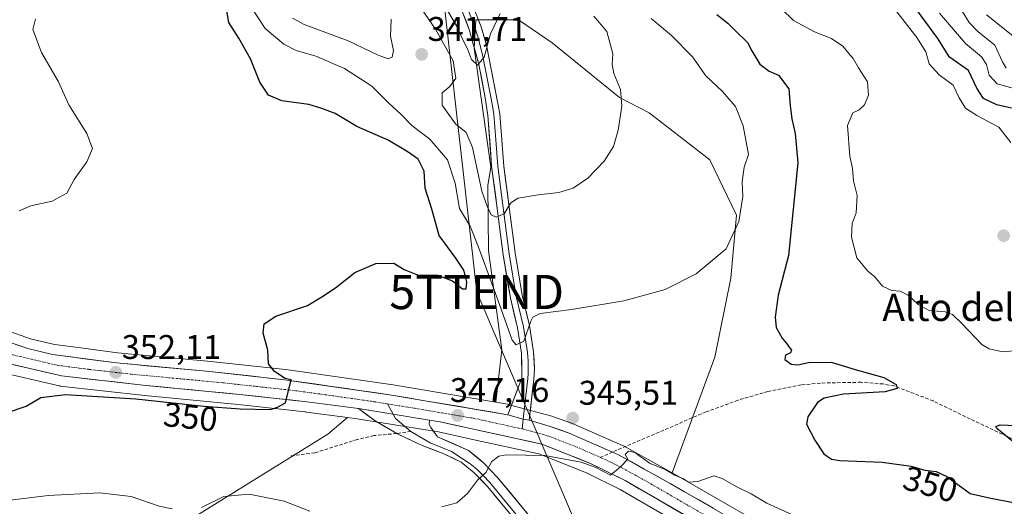
# Model space of a CAD drawing. Units: metres. Extents: x 594052 to 597507, y 4710562 to 4712922.
# Drawn here: x 595126 to 595414, y 4711855 to 4711998 of the extents above; entities that cross this region are included whole.
import ezdxf
from ezdxf.enums import TextEntityAlignment as Align

# ---------------------------------------------------------------- set-up
doc = ezdxf.new("R2010")
doc.units = ezdxf.units.M
doc.header["$MEASUREMENT"] = 0
doc.linetypes.add('TRAZO_Y_PUNTO', pattern=[1, 0.5, -0.25, 0, -0.25])
doc.linetypes.add('TRAZOSX2', pattern=[1.5, 1, -0.5])
doc.layers.get('0').update_dxf_attribs({"lineweight": 5})
for name, color, linetype, lineweight in [('Arbolado forestal CxS', 92, 'Continuous', 0), ('Carretera de calzada única', 19, 'Continuous', 13), ('Carretera de calzada única Cxs', 19, 'Continuous', 13), ('Carretera de calzada única eje', 19, 'TRAZO_Y_PUNTO', 0), ('Carátula', 7, 'Continuous', 5), ('Cultivos herbáceos CxS', 92, 'Continuous', 0), ('Curva de nivel maestra', 36, 'Continuous', 30), ('Curva de nivel normal', 36, 'Continuous', 0), ('Layer 0', 7, 'Continuous', 0), ('Núcleo urbano CxS', 19, 'Continuous', 0), ('Punto de cota en terreno', 7, 'Continuous', 0), ('Rótulo de curva de nivel directora', 19, 'Continuous', 0), ('Rótulo de punto de cota en terreno', 19, 'Continuous', 0), ('Senda', 19, 'TRAZOSX2', 0), ('Tendido', 6, 'Continuous', 0), ('Texto cartográfico', 19, 'Continuous', 0), ('Torre de tendido puntual', 7, 'Continuous', 0)]:
    doc.layers.add(name, color=color, linetype=linetype, lineweight=lineweight)
doc.styles.add('Arial', font='txt', dxfattribs={"height": 0.2})

# ---------------------------------------------------------------- blocks, each defined once
blk = doc.blocks.new('*U152')
at = {"layer": 'Arbolado forestal CxS', "color": 92, "linetype": 'Continuous', "lineweight": 0}
blk.add_polyline3d([(595376.9899, 4711830.5925, 342.7821), (595318.0031, 4711864.6135, 344.7519), (595317.1227, 4711865.0983, 344.8057), (595329.6253, 4711898.9405, 348.2589), (595334.2675, 4711922.0673, 346.9419), (595335.9439, 4711940.6003, 345.4579), (595328.1881, 4711956.7835, 343.6513), (595310.3663, 4711970.5855, 341.246), (595301.6895, 4711975.0209, 340.2753), (595281.9091, 4711991.0423, 338.3204), (595272.0355, 4711997.7979, 336.1058), (595259.5637, 4711997.7979, 334.7137), (595259.0441, 4711989.4833, 334.9925), (595263.9045, 4711954.6357, 338.5795), (595263.0171, 4711949.2791, 339.1144), (595263.2739, 4711930.2003, 342.0597), (595267.1813, 4711901.1093, 345.3187), (595265.4375, 4711885.7461, 346.273), (595234.7283, 4711890.9185, 347.8619), (595234.6561, 4711890.9297, 347.8657), (595203.8461, 4711895.3497, 349.7207), (595203.7417, 4711895.3629, 349.727), (595180.8995, 4711897.8251, 350.8811), (595154.5437, 4711900.2721, 351.9062), (595143.7337, 4711901.6887, 352.3585), (595135.9827, 4711902.7047, 352.8021), (595129.0345, 4711904.3531, 353.191), (595121.9037, 4711906.8507, 353.5292)], dxfattribs=at)
blk = doc.blocks.new('*U179')
at = {"layer": 'Curva de nivel normal', "color": 36, "linetype": 'Continuous', "lineweight": 0}
for points in [[(595414.97, 4711983.63, 340), (595413.91, 4711985.49, 340), (595411.66, 4711990.36, 340), (595406.69, 4711994.37, 340), (595404.18, 4711997.03, 340), (595402.14, 4712000.37, 340)], [(595294.11, 4711998.89, 340), (595297.97, 4711994.41, 340), (595299.7, 4711987.8, 340), (595299.52, 4711984.71, 340), (595299.99, 4711982.09, 340), (595301.94, 4711977.34, 340), (595302.34, 4711972.46, 340), (595301.3, 4711965.46, 340), (595299.87, 4711960.7, 340), (595297.18, 4711956.39, 340), (595292.33, 4711951.38, 340), (595288.1, 4711948.48, 340), (595283.92, 4711947.17, 340), (595277.9, 4711946.55, 340), (595271.86, 4711945.55, 340), (595269.72, 4711944.11, 340), (595267.87, 4711940.98, 340), (595265.46, 4711939.98, 340), (595264.04, 4711940.7, 340), (595262.88, 4711943.17, 340), (595261.35, 4711947.59, 340), (595258.52, 4711960.37, 340), (595256.7, 4711964.75, 340), (595253.54, 4711967.35, 340), (595249.66, 4711972.75, 340), (595249.7, 4711976.37, 340), (595251.94, 4711978.27, 340), (595253.71, 4711980.74, 340), (595252.86, 4711985.79, 340), (595247.7, 4711995.01, 340), (595243.62, 4712000.98, 340)], [(595234.7, 4711998.03, 340), (595234.53, 4711992.98, 340), (595235.39, 4711988.83, 340), (595235.04, 4711986.9, 340), (595233.89, 4711986.35, 340), (595230.87, 4711987.42, 340), (595222.08, 4711991.63, 340), (595209.23, 4711996.44, 340), (595205.78, 4711998.26, 340)]]:
    blk.add_polyline3d(points, dxfattribs=at)
blk = doc.blocks.new('*U185')
at = {"layer": 'Curva de nivel normal', "color": 36, "linetype": 'Continuous', "lineweight": 0}
for points in [[(595105.53, 4711854.55, 345), (595118.15, 4711856.47, 345), (595134.14, 4711858.45, 345), (595149.31, 4711859.28, 345), (595158.53, 4711858.14, 345), (595166.71, 4711855.35, 345), (595170.56, 4711854.55, 345)], [(595179.14, 4711854.97, 345), (595185.65, 4711858.16, 345), (595193.06, 4711858.86, 345), (595203.4, 4711856.84, 345), (595210.91, 4711853.9, 345)], [(595249.61, 4711855.15, 345), (595253.93, 4711856.28, 345), (595257.07, 4711859.07, 345), (595259.99, 4711862.91, 345), (595262.43, 4711865.18, 345), (595264.19, 4711868.38, 345), (595266.3, 4711869.93, 345), (595268.45, 4711870.36, 345), (595279.82, 4711870.17, 345), (595290.38, 4711868.2, 345), (595294.56, 4711866.78, 345), (595299.07, 4711864.41, 345), (595301.93, 4711866.84, 345), (595304.08, 4711869.11, 345), (595303.3, 4711870.45, 345), (595304.28, 4711871.47, 345), (595306.26, 4711871.08, 345), (595307.38, 4711870.04, 345), (595308.61, 4711869.27, 345), (595310.46, 4711867.96, 345), (595315.22, 4711865.94, 345), (595317.88, 4711864.4, 345), (595320.38, 4711863.38, 345), (595321.84, 4711862.4, 345), (595324.65, 4711862.54, 345), (595329.28, 4711864.17, 345), (595331.75, 4711863.4, 345), (595336.04, 4711860.95, 345), (595340.26, 4711858.92, 345), (595344.86, 4711856.21, 345), (595352.41, 4711852.76, 345)], [(595418.04, 4711977.47, 345), (595412.33, 4711979, 345), (595410.03, 4711981.59, 345), (595409.24, 4711984.7, 345), (595407.8, 4711986.97, 345), (595403.06, 4711990.86, 345), (595395.48, 4711999.73, 345)], [(595310.93, 4711998.18, 345), (595316.86, 4711993.24, 345), (595323.02, 4711986.92, 345), (595327, 4711981.38, 345), (595331.84, 4711976.83, 345), (595335.71, 4711972.36, 345), (595337.9, 4711966.76, 345), (595339.48, 4711958.37, 345), (595338.19, 4711954.6, 345), (595337.62, 4711950.3, 345), (595337.79, 4711945.99, 345), (595336.6, 4711938.72, 345), (595332.92, 4711930.71, 345), (595324.17, 4711923.38, 345), (595315.01, 4711918.82, 345), (595302.97, 4711915.44, 345), (595287.57, 4711912.9, 345), (595278.4, 4711911.76, 345), (595276.25, 4711910.73, 345), (595275.7, 4711909.52, 345), (595273.66, 4711903.69, 345), (595271.4, 4711902.61, 345), (595270.16, 4711903.92, 345), (595266.04, 4711915.72, 345), (595260.36, 4711931.22, 345), (595257.86, 4711937.37, 345), (595254.74, 4711942.48, 345), (595253.46, 4711949.99, 345), (595251.19, 4711956.76, 345), (595246.05, 4711962.85, 345), (595240.78, 4711966.86, 345), (595237.52, 4711970.16, 345), (595234.04, 4711973.34, 345), (595229.04, 4711978.35, 345), (595221.06, 4711983.51, 345), (595212.6, 4711987.16, 345), (595206.83, 4711988.81, 345), (595203.25, 4711990.68, 345), (595197.79, 4711995.22, 345), (595193.9, 4712001.2, 345)]]:
    blk.add_polyline3d(points, dxfattribs=at)
blk = doc.blocks.new('5PATER')
at = {"layer": 'Carátula', "linetype": 'Continuous', "lineweight": 5}
h = blk.add_hatch(color=250, dxfattribs=at)
edge = h.paths.add_edge_path()
edge.add_ellipse((0, 0.01), major_axis=(-1.33, -1.34), ratio=0.999422, start_angle=0, end_angle=360)
blk = doc.blocks.new('5TTEND')
blk.add_text('5TTEND', height=10).set_placement((0, 0), align=Align.MIDDLE_CENTER)

msp = doc.modelspace()

# ---------------------------------------------------------------- linework, layer by layer
at = {"layer": 'Arbolado forestal CxS', "color": 92, "linetype": 'Continuous', "lineweight": 0}
for points in [[(595080.31, 4712008.3, 362.33), (595078.86, 4711994.82, 361.42), (595078.55, 4711990.12, 361.17), (595078.68, 4711985.55, 360.73), (595081.03, 4711973.3, 359.72), (595084.68, 4711961.63, 358.98), (595089.82, 4711945.57, 357.7), (595095.08, 4711931.37, 356.39), (595099.21, 4711923.13, 355.55), (595101.58, 4711919.87, 355.22), (595104.85, 4711916.53, 354.8), (595107.7, 4711914.23, 354.56), (595121.65, 4711906.98, 353.54), (595121.9, 4711906.85, 353.53), (595129.03, 4711904.35, 353.19), (595135.98, 4711902.7, 352.8), (595143.73, 4711901.69, 352.36), (595154.54, 4711900.27, 351.91), (595180.9, 4711897.83, 350.88), (595203.74, 4711895.36, 349.73), (595203.85, 4711895.35, 349.72), (595234.66, 4711890.93, 347.87), (595234.73, 4711890.92, 347.86), (595265.44, 4711885.75, 346.27)], [(595317.12, 4711865.1, 344.81), (595329.63, 4711898.94, 348.26), (595334.27, 4711922.07, 346.94), (595335.94, 4711940.6, 345.46), (595328.19, 4711956.78, 343.65), (595310.37, 4711970.59, 341.25), (595301.69, 4711975.02, 340.28), (595281.91, 4711991.04, 338.32), (595272.04, 4711997.8, 336.11), (595259.56, 4711997.8, 334.71), (595259.04, 4711989.48, 334.99), (595263.9, 4711954.64, 338.58), (595263.02, 4711949.28, 339.11), (595263.27, 4711930.2, 342.06), (595267.18, 4711901.11, 345.32), (595265.44, 4711885.75, 346.27)], [(595221.95, 4711881.3, 348.19), (595216.17, 4711876.45, 347.41), (595175.24, 4711850.99, 344.63), (595174.14, 4711850.3, 344.58), (595190.93, 4711790.63, 336.79), (595210.51, 4711780.09, 334.95), (595223.93, 4711762.93, 334.19), (595225.66, 4711751.72, 334.01)], [(595175.24, 4711850.99, 344.63), (595216.17, 4711876.45, 347.41), (595221.95, 4711881.3, 348.19), (595224.72, 4711880.93, 348.12), (595245.44, 4711877.58, 346.91), (595248.56, 4711877.07, 346.63), (595259.02, 4711874.78, 345.73), (595277.99, 4711870.62, 344.37), (595291.97, 4711865.1, 343.84), (595301.9, 4711860.17, 343.79), (595316.52, 4711851.72, 343.4)], [(595221.95, 4711881.3, 348.19), (595224.72, 4711880.93, 348.12), (595245.44, 4711877.58, 346.91), (595248.56, 4711877.07, 346.63), (595259.02, 4711874.78, 345.73), (595277.99, 4711870.62, 344.37), (595291.97, 4711865.1, 343.84), (595301.9, 4711860.17, 343.79), (595316.52, 4711851.72, 343.4)], [(595317.12, 4711865.1, 344.81), (595318, 4711864.61, 344.75), (595376.99, 4711830.59, 342.78), (595392.35, 4711821.48, 341.93), (595405.72, 4711814.91, 341.17), (595420.79, 4711809.84, 340.44)]]:
    msp.add_polyline3d(points, dxfattribs=at)
at = {"layer": 'Carretera de calzada única', "color": 19, "linetype": 'Continuous', "lineweight": 13}
for points in [[(595092.54, 4711915.62), (595093.71, 4711913.61), (595097.64, 4711908.59), (595106.23, 4711903.55), (595119.48, 4711897.79), (595138.07, 4711893.5), (595162.8, 4711890.69), (595190.23, 4711888.08), (595210.03, 4711885.9), (595225.16, 4711883.9)], [(595268.95, 4711882.12), (595268.37, 4711882.21), (595234.23, 4711887.96), (595203.42, 4711892.38), (595180.6, 4711894.84), (595154.21, 4711897.29), (595135.44, 4711899.75), (595128.19, 4711901.47), (595120.71, 4711904.09)], [(595245.93, 4711880.54), (595249.12, 4711880.02), (595278.87, 4711873.5), (595293.19, 4711867.84), (595303.32, 4711862.81), (595377.96, 4711819.66), (595393.51, 4711811.08), (595410.83, 4711803.3), (595423.73, 4711800.44)], [(595299.61, 4711871.17), (595286.87, 4711876.71), (595281, 4711878.79), (595275.16, 4711880.5)], [(595420.14, 4711806.89), (595404.57, 4711812.13), (595390.92, 4711818.84), (595375.48, 4711828), (595316.53, 4711862), (595301.35, 4711870.36), (595299.61, 4711871.17)]]:
    msp.add_lwpolyline(points, dxfattribs=at)
at = {"layer": 'Carretera de calzada única Cxs', "color": 19, "linetype": 'Continuous', "lineweight": 13}
for points in [[(595225.16, 4711883.9), (595245.93, 4711880.54)], [(595268.95, 4711882.12), (595273.43, 4711880.85), (595275.16, 4711880.5)]]:
    msp.add_lwpolyline(points, dxfattribs=at)
for points in [[(595124.45, 4711902.78, 353.51), (595128.19, 4711901.47, 353.31), (595131.82, 4711900.61, 353.12), (595135.44, 4711899.75, 352.94), (595140.13, 4711899.14, 352.68), (595144.83, 4711898.52, 352.48), (595149.52, 4711897.91, 352.24), (595154.21, 4711897.29, 352), (595158.61, 4711896.88, 351.8), (595163.01, 4711896.47, 351.61), (595167.41, 4711896.07, 351.43), (595171.8, 4711895.66, 351.27), (595176.2, 4711895.25, 351.12), (595180.6, 4711894.84, 350.99), (595185.16, 4711894.35, 350.83), (595189.73, 4711893.86, 350.67), (595194.29, 4711893.36, 350.41), (595198.86, 4711892.87, 350.12), (595203.42, 4711892.38, 349.87), (595207.82, 4711891.75, 349.6), (595212.22, 4711891.12, 349.32), (595216.62, 4711890.49, 349.06), (595221.03, 4711889.85, 348.82), (595225.43, 4711889.22, 348.57), (595229.83, 4711888.59, 348.39), (595234.23, 4711887.96, 348.08), (595239.11, 4711887.14, 347.75), (595243.98, 4711886.32, 347.49), (595248.86, 4711885.5, 347.27), (595253.74, 4711884.67, 347.05), (595258.62, 4711883.85, 346.79), (595263.49, 4711883.03, 346.47), (595268.37, 4711882.21, 346.21), (595268.95, 4711882.12, 346.18), (595273.43, 4711880.85, 345.98), (595275.16, 4711880.5, 345.89), (595278.08, 4711879.65, 345.79), (595281, 4711878.79, 345.7), (595283.94, 4711877.75, 345.59), (595286.87, 4711876.71, 345.49), (595291.12, 4711874.86, 345.39), (595295.36, 4711873.02, 345.21), (595299.61, 4711871.17, 345.07), (595301.35, 4711870.36, 345.04), (595305.15, 4711868.27, 344.81), (595308.94, 4711866.18, 344.77), (595312.74, 4711864.09, 344.65), (595316.53, 4711862, 344.48), (595320.74, 4711859.57, 344.49), (595324.95, 4711857.14, 344.21), (595329.16, 4711854.71, 344.09)], [(595319.91, 4711853.22, 344.19), (595315.76, 4711855.62, 344.19), (595311.61, 4711858.02, 344.38), (595307.47, 4711860.41, 344.44), (595303.32, 4711862.81, 344.57), (595299.94, 4711864.49, 344.6), (595296.57, 4711866.16, 344.61), (595293.19, 4711867.84, 344.85), (595289.61, 4711869.26, 344.88), (595286.03, 4711870.67, 344.84), (595282.45, 4711872.09, 345.17), (595278.87, 4711873.5, 345.59), (595274.62, 4711874.43, 345.71), (595270.37, 4711875.36, 345.81), (595266.12, 4711876.29, 346.02), (595261.87, 4711877.23, 346.38), (595257.62, 4711878.16, 346.79), (595253.37, 4711879.09, 347), (595249.12, 4711880.02, 347.22), (595245.93, 4711880.54, 347.43), (595241.77, 4711881.21, 347.7), (595237.62, 4711881.88, 347.95), (595233.47, 4711882.56, 348.17), (595229.31, 4711883.23, 348.4), (595225.16, 4711883.9, 348.61), (595221.38, 4711884.4, 348.77), (595217.6, 4711884.9, 349.03), (595213.81, 4711885.4, 349.28), (595210.03, 4711885.9, 349.54), (595205.08, 4711886.45, 349.86), (595200.13, 4711886.99, 350.14), (595195.18, 4711887.54, 350.35), (595190.23, 4711888.08, 350.58), (595185.66, 4711888.52, 350.79), (595181.09, 4711888.95, 350.86), (595176.52, 4711889.39, 350.9), (595171.94, 4711889.82, 350.98), (595167.37, 4711890.26, 351.04), (595162.8, 4711890.69, 351.06), (595157.85, 4711891.25, 351.32), (595152.91, 4711891.81, 351.45), (595147.96, 4711892.38, 351.79), (595143.02, 4711892.94, 352.2), (595138.07, 4711893.5, 352.62), (595133.42, 4711894.57, 352.68), (595128.78, 4711895.65, 352.85), (595124.13, 4711896.72, 353.17)]]:
    msp.add_polyline3d(points, dxfattribs=at)
at = {"layer": 'Carretera de calzada única eje', "color": 19, "linetype": 'TRAZO_Y_PUNTO', "lineweight": 0}
for points in [[(595095.03, 4711917.83), (595096.48, 4711915.76), (595098.26, 4711913.96), (595100.23, 4711911.43), (595101.83, 4711910.15), (595106.14, 4711907.63), (595113.46, 4711903.82), (595120.08, 4711900.93), (595123.83, 4711899.63), (595133.14, 4711897.48), (595136.76, 4711896.61), (595146.14, 4711895.39), (595158.51, 4711893.99), (595171.69, 4711892.76), (595185.41, 4711891.46), (595196.82, 4711890.23), (595206.73, 4711889.14), (595214.3, 4711888.14), (595229.69, 4711885.93), (595233.64, 4711885.29)], [(595233.64, 4711885.29), (595241.67, 4711883.99), (595258.75, 4711881.11), (595273.1, 4711877.95)], [(595273.1, 4711877.95), (595273.65, 4711877.83), (595279.94, 4711876.14), (595282.87, 4711875.09), (595290.03, 4711872.26), (595296.03, 4711869.63)], [(595296.03, 4711869.63), (595297.26, 4711869.09), (595302.33, 4711866.59), (595309.92, 4711862.4), (595347.23, 4711840.83), (595376.71, 4711823.83), (595384.44, 4711819.25), (595392.23, 4711814.96), (595399.03, 4711811.59), (595407.69, 4711807.71), (595415.48, 4711805.09)]]:
    msp.add_lwpolyline(points, dxfattribs=at)
at = {"layer": 'Cultivos herbáceos CxS', "color": 92, "linetype": 'Continuous', "lineweight": 0}
msp.add_polyline3d([(595317.12, 4711865.1, 344.81), (595302.8, 4711872.99, 344.89), (595302.55, 4711873.11, 344.88), (595288.07, 4711879.46, 345.47), (595287.88, 4711879.53, 345.47), (595282, 4711881.62, 345.58), (595281.79, 4711881.69, 345.59), (595275.93, 4711883.28, 345.82), (595269.71, 4711884.96, 346.08), (595269.15, 4711885.11, 346.1), (595268.88, 4711885.17, 346.12), (595265.44, 4711885.75, 346.27), (595267.18, 4711901.11, 345.32), (595263.27, 4711930.2, 342.06), (595263.02, 4711949.28, 339.11), (595263.9, 4711954.64, 338.58), (595259.04, 4711989.48, 334.99), (595259.56, 4711997.8, 334.71), (595272.04, 4711997.8, 336.11), (595281.91, 4711991.04, 338.32), (595301.69, 4711975.02, 340.28), (595310.37, 4711970.59, 341.25), (595328.19, 4711956.78, 343.65), (595335.94, 4711940.6, 345.46), (595334.27, 4711922.07, 346.94), (595329.63, 4711898.94, 348.26), (595317.12, 4711865.1, 344.81)], close=True, dxfattribs=at)
for points in [[(595317.12, 4711865.1, 344.81), (595329.63, 4711898.94, 348.26), (595334.27, 4711922.07, 346.94), (595335.94, 4711940.6, 345.46), (595328.19, 4711956.78, 343.65), (595310.37, 4711970.59, 341.25), (595301.69, 4711975.02, 340.28), (595281.91, 4711991.04, 338.32), (595272.04, 4711997.8, 336.11), (595259.56, 4711997.8, 334.71), (595259.04, 4711989.48, 334.99), (595263.9, 4711954.64, 338.58), (595263.02, 4711949.28, 339.11), (595263.27, 4711930.2, 342.06), (595267.18, 4711901.11, 345.32), (595265.44, 4711885.75, 346.27)], [(595095.03, 4711907.05, 354.51), (595095.28, 4711906.74, 354.44), (595095.53, 4711906.46, 354.38), (595095.81, 4711906.21, 354.33), (595096.12, 4711906, 354.29), (595104.72, 4711900.96, 353.5), (595105.03, 4711900.8, 353.48), (595118.28, 4711895.04, 352.19), (595118.45, 4711894.97, 352.16), (595118.81, 4711894.87, 352.12), (595137.4, 4711890.58, 350.34), (595137.55, 4711890.55, 350.33), (595137.73, 4711890.52, 350.31), (595162.49, 4711887.71, 349.34), (595187.77, 4711885.3, 349.46), (595189.92, 4711885.1, 349.48), (595209.42, 4711882.95, 349.12), (595209.67, 4711882.92, 349.09), (595209.92, 4711882.89, 349.06), (595221.95, 4711881.3, 348.19)], [(595118.81, 4711894.87, 352.12), (595137.4, 4711890.58, 350.34), (595137.55, 4711890.55, 350.33), (595137.73, 4711890.52, 350.31), (595162.49, 4711887.71, 349.34), (595187.77, 4711885.3, 349.46), (595189.92, 4711885.1, 349.48), (595209.42, 4711882.95, 349.12), (595209.67, 4711882.92, 349.09), (595209.92, 4711882.89, 349.06), (595221.95, 4711881.3, 348.19), (595216.17, 4711876.45, 347.41), (595175.24, 4711850.99, 344.63)], [(595265.44, 4711885.75, 346.27), (595268.88, 4711885.17, 346.12), (595269.15, 4711885.11, 346.1), (595269.71, 4711884.96, 346.08), (595275.93, 4711883.28, 345.82), (595281.79, 4711881.69, 345.59), (595282, 4711881.62, 345.58), (595287.88, 4711879.53, 345.47), (595288.07, 4711879.46, 345.47), (595302.55, 4711873.11, 344.88), (595302.8, 4711872.99, 344.89), (595317.12, 4711865.1, 344.81)], [(595221.95, 4711881.3, 348.19), (595216.17, 4711876.45, 347.41), (595175.24, 4711850.99, 344.63), (595174.14, 4711850.3, 344.58), (595190.93, 4711790.63, 336.79), (595210.51, 4711780.09, 334.95), (595223.93, 4711762.93, 334.19), (595225.66, 4711751.72, 334.01)]]:
    msp.add_polyline3d(points, dxfattribs=at)
at = {"layer": 'Curva de nivel maestra', "color": 36, "linetype": 'Continuous', "lineweight": 30}
for points in [[(595122.2, 4711882.79, 350), (595127.69, 4711884.6, 350), (595132.02, 4711887.14, 350), (595139.26, 4711888.04, 350), (595159.9, 4711886.78, 350), (595179.78, 4711884.61, 350), (595190.46, 4711883.87, 350), (595199.36, 4711883.61, 350), (595201.41, 4711884.31, 350), (595203.74, 4711885.64, 350), (595205.39, 4711892.36, 350), (595203.66, 4711892.72, 350), (595200.51, 4711894.76, 350), (595198.73, 4711897.06, 350), (595198.53, 4711901.04, 350), (595197.16, 4711906.04, 350), (595197.5, 4711908.71, 350), (595200.96, 4711910.98, 350), (595210.23, 4711914.14, 350), (595214.39, 4711916.65, 350), (595218.39, 4711919.3, 350), (595224.09, 4711923.75, 350), (595230.19, 4711926.44, 350), (595235.46, 4711926.46, 350), (595238.51, 4711924.7, 350), (595242.47, 4711923.09, 350), (595248.32, 4711922.98, 350), (595252.68, 4711921.29, 350), (595255.62, 4711919, 350), (595256.67, 4711919, 350), (595256.92, 4711921.04, 350), (595255.99, 4711924.46, 350), (595253.66, 4711927.97, 350), (595248.76, 4711934.58, 350), (595246.66, 4711942.32, 350), (595244.66, 4711948.52, 350), (595244.42, 4711953.41, 350), (595242.59, 4711956.97, 350), (595239.37, 4711959.21, 350), (595233.85, 4711962.49, 350), (595224.67, 4711966.53, 350), (595218.34, 4711970.37, 350), (595214.39, 4711971.84, 350), (595210.6, 4711973.02, 350), (595202.69, 4711974.06, 350), (595198.78, 4711975.72, 350), (595196.23, 4711979.49, 350), (595193.49, 4711986.37, 350), (595190.1, 4711992.39, 350), (595187.13, 4711997.04, 350), (595186.2, 4712002.7, 350)], [(595330.18, 4711999.33, 350), (595333.42, 4711996.84, 350), (595335.44, 4711994.79, 350), (595339.22, 4711991.19, 350), (595340.46, 4711988.68, 350), (595342.78, 4711984.77, 350), (595345.52, 4711982.79, 350), (595348.32, 4711981.58, 350), (595351.3, 4711977.55, 350), (595351.73, 4711972.56, 350), (595352.16, 4711968.82, 350), (595353.18, 4711964.51, 350), (595353.91, 4711955.9, 350), (595351.2, 4711928.71, 350), (595348.17, 4711917.16, 350), (595347.3, 4711910.73, 350), (595347.63, 4711907.71, 350), (595349.38, 4711904.53, 350)], [(595416.58, 4711971.87, 350), (595412.25, 4711972.92, 350), (595408.37, 4711974.7, 350), (595406.45, 4711977.78, 350), (595403.95, 4711982.94, 350), (595398.41, 4711986.87, 350), (595395, 4711992.29, 350), (595388.69, 4712000.78, 350)], [(595349.38, 4711904.53, 350), (595350.86, 4711902.81, 350), (595351.37, 4711901.86, 350), (595352.1, 4711901.02, 350), (595351.76, 4711900.29, 350), (595350.31, 4711899.6, 350), (595350.12, 4711898.3, 350), (595351.96, 4711896.96, 350), (595353.97, 4711896.77, 350), (595357.02, 4711897.42, 350), (595363.71, 4711897.54, 350), (595370.76, 4711895.36, 350), (595379.13, 4711893.03, 350), (595382.73, 4711890.97, 350), (595383.04, 4711889.83, 350), (595379.51, 4711888.78, 350), (595367.35, 4711888.11, 350), (595361.63, 4711886.93, 350), (595359.7, 4711885.65, 350), (595356.9, 4711881.53, 350), (595356.44, 4711879.38, 350), (595358.9, 4711874.62, 350), (595361.52, 4711870.61, 350), (595363.85, 4711869.09, 350), (595366.28, 4711868.7, 350), (595378.71, 4711868.21, 350), (595387.2, 4711867, 350), (595391.16, 4711865.88, 350), (595394.52, 4711865.53, 350), (595397.63, 4711863.98, 350), (595404.48, 4711859.02, 350), (595410.55, 4711857.64, 350), (595417.7, 4711856.35, 350)], [(595417.44, 4711873.92, 350), (595412.25, 4711878.1, 350), (595412.01, 4711878.69, 350), (595413.24, 4711879.11, 350), (595417.96, 4711878.91, 350)]]:
    msp.add_polyline3d(points, dxfattribs=at)
at = {"layer": 'Curva de nivel normal', "color": 36, "linetype": 'Continuous', "lineweight": 0}
for points in [[(595266.69, 4711999.64, 335), (595263.8, 4711993.65, 335), (595261.94, 4711986.9, 335), (595260.05, 4711984.48, 335), (595258.23, 4711986.19, 335), (595257.08, 4711989.29, 335), (595256.02, 4711991.36, 335), (595253.86, 4711996.04, 335), (595248.49, 4712005.34, 335)], [(595416.36, 4711961.88, 355), (595412.89, 4711966.39, 355), (595406.44, 4711969.78, 355), (595403.09, 4711971.91, 355), (595401.28, 4711974.9, 355), (595399.52, 4711978.67, 355), (595395.38, 4711981.7, 355), (595392.48, 4711984.86, 355), (595391.48, 4711988.42, 355), (595388.87, 4711992.6, 355), (595381.28, 4712002.27, 355)], [(595349.04, 4712001.09, 355), (595352.63, 4711997.57, 355), (595358.82, 4711994.27, 355), (595363.8, 4711992.32, 355), (595367.13, 4711990.08, 355), (595368.89, 4711987.88, 355), (595370.17, 4711986.49, 355), (595371.71, 4711983.71, 355), (595374.32, 4711979.65, 355), (595374.62, 4711975.69, 355), (595373.51, 4711972.92, 355), (595371.96, 4711971.43, 355), (595370.02, 4711970.5, 355), (595368.53, 4711966.86, 355), (595369.22, 4711957.87, 355), (595369.96, 4711954.23, 355), (595370.28, 4711950.65, 355), (595371.34, 4711946.36, 355), (595371.02, 4711941.3, 355), (595369.82, 4711938.08, 355), (595369.63, 4711934.1, 355), (595371.25, 4711928.04, 355), (595374.48, 4711924.15, 355), (595376.5, 4711922.5, 355), (595378.77, 4711919.77, 355), (595381.52, 4711918.49, 355), (595383.97, 4711918.29, 355), (595386.26, 4711917.13, 355), (595389.22, 4711914.37, 355), (595392.43, 4711912.69, 355), (595397.16, 4711912.21, 355), (595399.25, 4711911.51, 355), (595402.05, 4711908.85, 355), (595407.92, 4711902.68, 355), (595410, 4711901.39, 355), (595414.04, 4711900.54, 355), (595419.53, 4711900.99, 355)], [(595417.45, 4711992.7, 335), (595409.22, 4711999.29, 335)], [(595125.64, 4711941.85, 355), (595129.04, 4711943.28, 355), (595135.31, 4711944.67, 355), (595139.63, 4711947, 355), (595141.76, 4711951.02, 355), (595145.49, 4711956.21, 355), (595147.16, 4711960.1, 355), (595145.52, 4711964.48, 355), (595140.25, 4711972.88, 355), (595137.2, 4711979.58, 355), (595132.26, 4711988.22, 355), (595129.72, 4711994.98, 355), (595130.49, 4711998.06, 355)]]:
    msp.add_polyline3d(points, dxfattribs=at)
at = {"layer": 'Layer 0', "linetype": 'Continuous', "lineweight": 0}
for points in [[(595244.95, 4712098.68), (595243.03, 4712093.74), (595241.92, 4712090.06), (595241.12, 4712083.58), (595241.25, 4712078.61), (595245.01, 4712058.63), (595246.92, 4712046.38), (595247.34, 4712036.42), (595248.38, 4712029.13), (595251.03, 4712019.5), (595259.28, 4712000.46), (595261.06, 4711995.78), (595262.64, 4711990.38), (595266.55, 4711970.26), (595267.72, 4711954.94), (595269.32, 4711942.94), (595271.04, 4711929.5), (595273.12, 4711917.1), (595275.24, 4711908.22), (595276.48, 4711900.54), (595276.71, 4711895.54), (595276.52, 4711892.54), (595275.16, 4711880.5)], [(595268.95, 4711882.12), (595273.01, 4711892.85), (595272.97, 4711900.18), (595271.78, 4711907.53), (595269.66, 4711916.4), (595267.55, 4711928.98), (595265.83, 4711942.48), (595264.17, 4711954.91), (595263.06, 4711969.79), (595262.32, 4711974.92), (595260.39, 4711984.69), (595257.72, 4711994.66), (595255.64, 4712000.06)], [(595257.46, 4712000.26), (595258.5, 4711997.56), (595259.39, 4711995.22), (595260.18, 4711992.52), (595261.52, 4711987.54), (595262.48, 4711982.65), (595264.44, 4711972.59), (595264.81, 4711970.03), (595265.36, 4711962.59), (595265.95, 4711954.93), (595267.58, 4711942.71), (595268.44, 4711935.99), (595269.3, 4711929.24), (595271.39, 4711916.75), (595273.51, 4711907.88), (595274.73, 4711900.36), (595274.84, 4711897.86), (595274.86, 4711894.2), (595274.77, 4711892.7), (595273.43, 4711880.85)], [(595225.16, 4711883.9), (595245.93, 4711880.54)], [(595236.34, 4711876.6), (595230, 4711880.3), (595225.16, 4711883.9)], [(595233.64, 4711885.29), (595235.28, 4711882.26)], [(595235.28, 4711882.26), (595235.98, 4711880.97), (595240.53, 4711877.21)], [(595245.93, 4711880.54), (595245.84, 4711879.26), (595246.37, 4711878.37), (595248.31, 4711875.67), (595257.4, 4711871.62), (595261.81, 4711868.06), (595265.93, 4711863.76), (595275.42, 4711852.27), (595278.85, 4711847.12), (595301.64, 4711807.2), (595307.51, 4711796.11), (595312.89, 4711787.27), (595319.8, 4711770.54)], [(595268.95, 4711882.12), (595273.43, 4711880.85), (595275.16, 4711880.5)], [(595273.43, 4711880.85), (595273.1, 4711877.95)], [(595240.53, 4711877.21), (595246.14, 4711873.88), (595252.43, 4711871.34), (595257.88, 4711867.76), (595259.81, 4711866.21), (595261.69, 4711864.27), (595263.61, 4711862.26), (595268.59, 4711856.25), (595273.22, 4711850.64), (595274.63, 4711848.58), (595276.25, 4711846.15), (595281.92, 4711836.21), (595292.13, 4711818.47), (595295.91, 4711811.84), (595297.8, 4711808.53), (595303.8, 4711797.28), (595305.32, 4711794.4), (595311.13, 4711786.28), (595317.75, 4711770.67)], [(595272.2, 4711849.88), (595262.94, 4711861.1), (595259.1, 4711865.11), (595255.24, 4711868.22), (595250.16, 4711870.7), (595243.8, 4711873.1), (595242.5, 4711873.69), (595236.34, 4711876.6)]]:
    msp.add_lwpolyline(points, dxfattribs=at)
for points in [[(595260.17, 4711998.12, 334.24), (595261.06, 4711995.78, 334.42), (595261.85, 4711993.08, 334.62), (595262.64, 4711990.38, 334.85), (595263.42, 4711986.36, 335.17), (595264.2, 4711982.33, 335.52), (595264.99, 4711978.31, 335.93), (595265.77, 4711974.28, 336.16), (595266.55, 4711970.26, 336.54), (595266.84, 4711966.43, 336.94), (595267.14, 4711962.6, 337.36), (595267.43, 4711958.77, 337.8), (595267.72, 4711954.94, 338.2), (595268.25, 4711950.94, 338.72), (595268.79, 4711946.94, 339.29), (595269.32, 4711942.94, 339.88), (595269.89, 4711938.46, 340.58), (595270.47, 4711933.98, 341.19), (595271.04, 4711929.5, 341.9), (595271.73, 4711925.37, 342.31), (595272.43, 4711921.23, 342.78), (595273.12, 4711917.1, 343.43), (595274.18, 4711912.66, 344.24), (595275.24, 4711908.22, 344.97), (595275.86, 4711904.38, 345.14), (595276.48, 4711900.54, 345.34), (595276.6, 4711898.04, 345.46), (595276.71, 4711895.54, 345.52), (595276.52, 4711892.54, 345.57), (595276.07, 4711888.53, 345.63), (595275.62, 4711884.52, 345.7), (595275.16, 4711880.5, 345.89), (595273.43, 4711880.85, 345.98), (595268.95, 4711882.12, 346.18), (595270.31, 4711885.7, 345.93), (595271.66, 4711889.27, 345.67), (595273.01, 4711892.85, 345.56), (595272.99, 4711896.52, 345.37), (595272.97, 4711900.18, 345.12), (595272.38, 4711903.86, 344.76), (595271.78, 4711907.53, 344.27), (595270.72, 4711911.97, 343.94), (595269.66, 4711916.4, 343.36), (595268.96, 4711920.59, 342.58), (595268.25, 4711924.79, 341.93), (595267.55, 4711928.98, 341.39), (595266.98, 4711933.48, 340.76), (595266.4, 4711937.98, 340.15), (595265.83, 4711942.48, 339.58), (595265.28, 4711946.62, 339.04), (595264.72, 4711950.77, 338.5), (595264.17, 4711954.91, 337.97), (595263.8, 4711959.87, 337.45), (595263.43, 4711964.83, 336.86), (595263.06, 4711969.79, 336.25), (595262.69, 4711972.36, 336.03), (595262.32, 4711974.92, 335.79), (595261.36, 4711979.81, 335.28), (595260.39, 4711984.69, 335.1), (595259.5, 4711988.01, 334.78), (595258.61, 4711991.34, 334.47), (595257.72, 4711994.66, 334.14), (595256.68, 4711997.36, 333.87), (595255.64, 4712000.06, 333.78)], [(595269.11, 4711853.62, 343.46), (595266.03, 4711857.36, 344.01), (595262.94, 4711861.1, 344.45), (595261.02, 4711863.11, 344.78), (595259.1, 4711865.11, 345.1), (595255.24, 4711868.22, 345.66), (595252.7, 4711869.46, 345.93), (595250.16, 4711870.7, 346.29), (595246.98, 4711871.9, 346.68), (595243.8, 4711873.1, 346.98), (595242.5, 4711873.69, 347.13), (595239.42, 4711875.14, 347.42), (595236.34, 4711876.6, 347.7), (595233.17, 4711878.45, 347.97), (595230, 4711880.3, 348.17), (595227.58, 4711882.1, 348.38), (595225.16, 4711883.9, 348.61), (595229.31, 4711883.23, 348.4), (595233.47, 4711882.56, 348.17), (595237.62, 4711881.88, 347.95), (595241.77, 4711881.21, 347.7), (595245.93, 4711880.54, 347.43), (595245.84, 4711879.26, 347.35), (595246.37, 4711878.37, 347.26), (595248.31, 4711875.67, 346.9), (595252.85, 4711873.65, 346.33), (595257.4, 4711871.62, 345.73), (595259.6, 4711869.84, 345.41), (595261.81, 4711868.06, 345.07), (595263.87, 4711865.91, 344.75), (595265.93, 4711863.76, 344.44), (595269.09, 4711859.93, 343.96), (595272.25, 4711856.1, 343.52), (595275.42, 4711852.27, 343.09)]]:
    msp.add_polyline3d(points, dxfattribs=at)
at = {"layer": 'Núcleo urbano CxS', "color": 19, "linetype": 'Continuous', "lineweight": 0}
for points in [[(595080.31, 4712008.3, 362.33), (595078.86, 4711994.82, 361.42), (595078.55, 4711990.12, 361.17), (595078.68, 4711985.55, 360.73), (595081.03, 4711973.3, 359.72), (595084.68, 4711961.63, 358.98), (595089.82, 4711945.57, 357.7), (595095.08, 4711931.37, 356.39), (595099.21, 4711923.13, 355.55), (595101.58, 4711919.87, 355.22), (595104.85, 4711916.53, 354.8), (595107.7, 4711914.23, 354.56), (595121.65, 4711906.98, 353.54), (595121.9, 4711906.85, 353.53), (595129.03, 4711904.35, 353.19), (595135.98, 4711902.7, 352.8), (595143.73, 4711901.69, 352.36), (595154.54, 4711900.27, 351.91), (595180.9, 4711897.83, 350.88), (595203.74, 4711895.36, 349.73), (595203.85, 4711895.35, 349.72), (595234.66, 4711890.93, 347.87), (595234.73, 4711890.92, 347.86), (595265.44, 4711885.75, 346.27)], [(595095.03, 4711907.05, 354.51), (595095.28, 4711906.74, 354.44), (595095.53, 4711906.46, 354.38), (595095.81, 4711906.21, 354.33), (595096.12, 4711906, 354.29), (595104.72, 4711900.96, 353.5), (595105.03, 4711900.8, 353.48), (595118.28, 4711895.04, 352.19), (595118.45, 4711894.97, 352.16), (595118.81, 4711894.87, 352.12), (595137.4, 4711890.58, 350.34), (595137.55, 4711890.55, 350.33), (595137.73, 4711890.52, 350.31), (595162.49, 4711887.71, 349.34), (595187.77, 4711885.3, 349.46), (595189.92, 4711885.1, 349.48), (595209.42, 4711882.95, 349.12), (595209.67, 4711882.92, 349.09), (595209.92, 4711882.89, 349.06), (595221.95, 4711881.3, 348.19)], [(595121.9, 4711906.85, 353.53), (595129.03, 4711904.35, 353.19), (595135.98, 4711902.7, 352.8), (595143.73, 4711901.69, 352.36), (595154.54, 4711900.27, 351.91), (595180.9, 4711897.83, 350.88), (595203.74, 4711895.36, 349.73), (595203.85, 4711895.35, 349.72), (595234.66, 4711890.93, 347.87), (595234.73, 4711890.92, 347.86), (595265.44, 4711885.75, 346.27), (595268.88, 4711885.17, 346.12), (595269.15, 4711885.11, 346.1), (595269.71, 4711884.96, 346.08), (595275.93, 4711883.28, 345.82), (595281.79, 4711881.69, 345.59), (595282, 4711881.62, 345.58), (595287.88, 4711879.53, 345.47), (595288.07, 4711879.46, 345.47), (595302.55, 4711873.11, 344.88), (595302.8, 4711872.99, 344.89), (595317.12, 4711865.1, 344.81), (595318, 4711864.61, 344.75), (595376.99, 4711830.59, 342.78)], [(595316.52, 4711851.72, 343.4), (595301.9, 4711860.17, 343.79), (595291.97, 4711865.1, 343.84), (595277.99, 4711870.62, 344.37), (595259.02, 4711874.78, 345.73), (595248.56, 4711877.07, 346.63), (595245.44, 4711877.58, 346.91), (595224.72, 4711880.93, 348.12), (595221.95, 4711881.3, 348.19), (595209.92, 4711882.89, 349.06), (595209.67, 4711882.92, 349.09), (595209.42, 4711882.95, 349.12), (595189.92, 4711885.1, 349.48), (595187.77, 4711885.3, 349.46), (595162.49, 4711887.71, 349.34), (595137.73, 4711890.52, 350.31), (595137.55, 4711890.55, 350.33), (595137.4, 4711890.58, 350.34), (595118.81, 4711894.87, 352.12)], [(595265.44, 4711885.75, 346.27), (595268.88, 4711885.17, 346.12), (595269.15, 4711885.11, 346.1), (595269.71, 4711884.96, 346.08), (595275.93, 4711883.28, 345.82), (595281.79, 4711881.69, 345.59), (595282, 4711881.62, 345.58), (595287.88, 4711879.53, 345.47), (595288.07, 4711879.46, 345.47), (595302.55, 4711873.11, 344.88), (595302.8, 4711872.99, 344.89), (595317.12, 4711865.1, 344.81)], [(595221.95, 4711881.3, 348.19), (595224.72, 4711880.93, 348.12), (595245.44, 4711877.58, 346.91), (595248.56, 4711877.07, 346.63), (595259.02, 4711874.78, 345.73), (595277.99, 4711870.62, 344.37), (595291.97, 4711865.1, 343.84), (595301.9, 4711860.17, 343.79), (595316.52, 4711851.72, 343.4)], [(595317.12, 4711865.1, 344.81), (595318, 4711864.61, 344.75), (595376.99, 4711830.59, 342.78), (595392.35, 4711821.48, 341.93), (595405.72, 4711814.91, 341.17), (595420.79, 4711809.84, 340.44)]]:
    msp.add_polyline3d(points, dxfattribs=at)
at = {"layer": 'Senda', "color": 19, "linetype": 'TRAZOSX2', "lineweight": 0}
for points in [[(595416.6, 4711875.1), (595403.12, 4711881.53), (595393.64, 4711886.14), (595382.2, 4711890.54), (595379, 4711891.12), (595372.49, 4711891.63), (595360.56, 4711891.38), (595354.95, 4711890.86), (595345.17, 4711888.92), (595336.39, 4711886.36), (595327.04, 4711882.94), (595299.61, 4711871.17)], [(595240.53, 4711877.21), (595236.34, 4711876.6)], [(595236.34, 4711876.6), (595229.64, 4711875.98), (595224.78, 4711874.87), (595212.32, 4711870.94), (595205.28, 4711870.06)], [(595299.61, 4711871.17), (595296.03, 4711869.63)]]:
    msp.add_lwpolyline(points, dxfattribs=at)
at = {"layer": 'Tendido', "color": 6, "linetype": 'Continuous', "lineweight": 0}
msp.add_polyline3d([(594819.65, 4712885.86, 330.31), (594907.34, 4712756.29, 328.92), (594972.74, 4712657.77, 328.58), (595039.29, 4712559.21, 329.89), (595118.26, 4712443.73, 327.57), (595216.06, 4712297.51, 325.85), (595238.83, 4712103.34, 326.63), (595259.8, 4711918.06, 348.79), (595348.07, 4711711.9, 332.15), (595435.8, 4711508.51, 336.52)], dxfattribs=at)

# ---------------------------------------------------------------- block references
at = {"layer": 'Arbolado forestal CxS', "color": 92, "linetype": 'Continuous', "lineweight": 0}
msp.add_blockref('*U152', (0, 0), dxfattribs=at)
at = {"layer": 'Curva de nivel normal', "color": 36, "linetype": 'Continuous', "lineweight": 0}
for name in ['*U185', '*U179']:
    msp.add_blockref(name, (0, 0), dxfattribs=at)
at = {"layer": 'Punto de cota en terreno', "linetype": 'Continuous', "lineweight": 0}
for p in [(595243.66, 4711987.66, 341.71), (595414.29, 4711934.55, 357.94), (595153.99, 4711894.5, 352.11), (595254.19, 4711881.89, 347.16), (595287.94, 4711881.1, 345.51)]:
    msp.add_blockref('5PATER', p, dxfattribs=at)
at = {"layer": 'Torre de tendido puntual', "linetype": 'Continuous', "lineweight": 0}
msp.add_blockref('5TTEND', (595259.8, 4711918.06, 348.79), dxfattribs=at)

# ---------------------------------------------------------------- texts
at = {"layer": 'Rótulo de curva de nivel directora', "color": 19, "linetype": 'Continuous', "lineweight": 0, "style": 'Arial'}
for rotation, p in [(-6.2293, (595175.9, 4711881.49)), (-15.7924, (595392.81, 4711861.75))]:
    msp.add_text('350', height=7, rotation=rotation, dxfattribs=at).set_placement(p, align=Align.MIDDLE_CENTER)
at = {"layer": 'Rótulo de punto de cota en terreno', "color": 19, "linetype": 'Continuous', "lineweight": 0, "style": 'Arial'}
for s, p in [('341,71', (595245.42, 4711989.42)), ('352,11', (595155.75, 4711896.26)), ('347,16', (595251.94, 4711883.65)), ('345,51', (595289.7, 4711882.86))]:
    msp.add_text(s, height=7, dxfattribs=at).set_placement(p, align=Align.BOTTOM_LEFT)
at = {"layer": 'Texto cartográfico', "color": 19, "linetype": 'Continuous', "lineweight": 0, "style": 'Arial'}
msp.add_text('Alto del Rey', height=8, dxfattribs=at).set_placement((595408.68, 4711913.57), align=Align.MIDDLE_CENTER)

doc.saveas('drawing.dxf')
